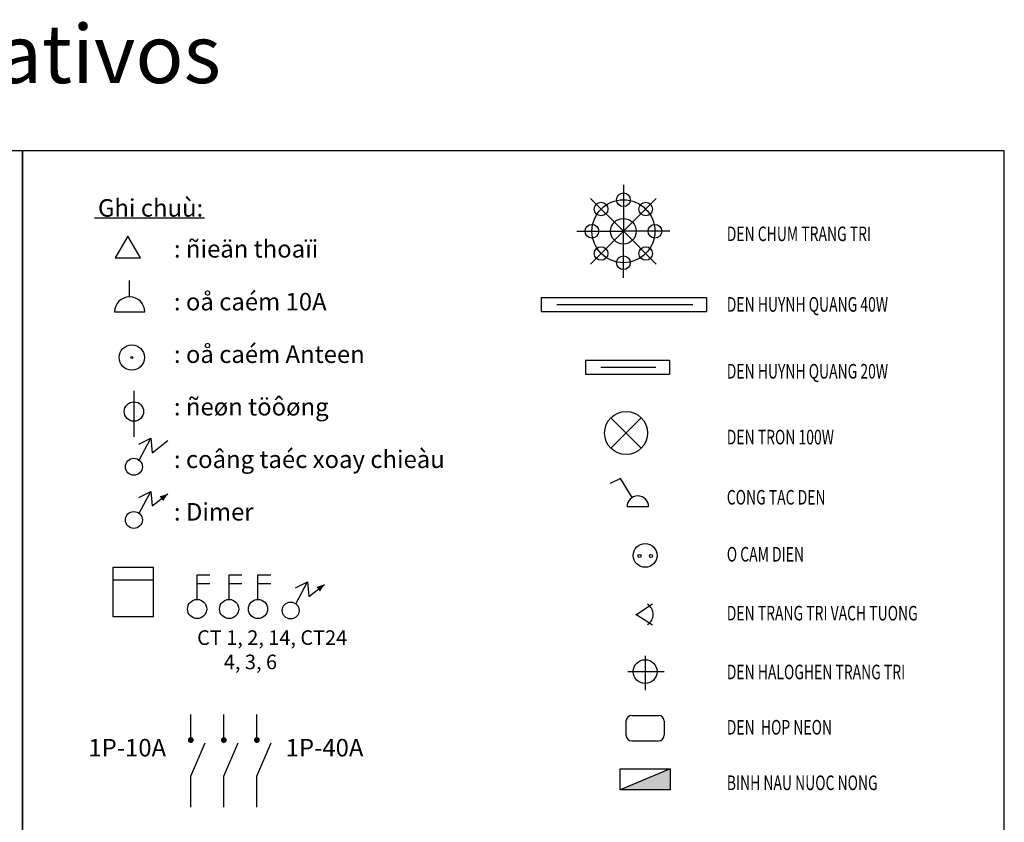
# Model space of a CAD drawing. Units: millimetres. Extents: x 0 to 33.6, y 0 to 26.
# Drawn here: x 16.8 to 33.6, y 12.3 to 26 of the extents above; entities that cross this region are included whole.
import ezdxf

# ---------------------------------------------------------------- set-up
doc = ezdxf.new("R2010")
doc.units = ezdxf.units.MM
doc.layers.add('31', color=31, linetype='Continuous')
doc.layers.add('DIM', color=9, linetype='Continuous')
doc.styles.add('DIM', font='txt', dxfattribs={"height": 100})
doc.styles.add('ROMANS', font='txt', dxfattribs={"width": 0.8})
doc.styles.add('STYLE1', font='txt')

# ---------------------------------------------------------------- blocks, each defined once
blk = doc.blocks.new('A$C5AFF5970')
at = {"color": 8, "linetype": 'Continuous'}
blk.add_line((18.07, 51.78), (-0.78, 51.78), dxfattribs=at)
at = {"color": 5, "linetype": 'Continuous'}
for p, q in [((5.25, 38.32), (5.25, 41.12)), ((2.66, 35.73), (7.85, 35.73)), ((5.98, 22.2), (5.98, 14.33)), ((6.88, 10.36), (8.88, 14.11)), ((6.88, 1.24), (8.88, 4.99)), ((16.81, -13.5), (16.81, -9.31)), ((16.81, -9.31), (19.01, -9.31)), ((22.29, -13.5), (22.29, -9.31)), ((22.29, -9.31), (24.49, -9.31)), ((27.23, -13.5), (27.23, -9.31)), ((27.23, -9.31), (29.42, -9.31)), ((9.32, -10.22), (2.38, -10.22)), ((16.81, -10.77), (19.01, -10.77)), ((22.29, -10.77), (24.49, -10.77)), ((27.23, -10.77), (29.42, -10.77)), ((33.73, -14.27), (35.74, -10.52)), ((15.72, -37.6), (15.72, -33.22)), ((21.38, -37.6), (21.38, -33.22)), ((27.04, -37.6), (27.04, -33.22)), ((15.72, -43.8), (18.16, -38.1)), ((21.38, -43.8), (23.82, -38.1)), ((27.04, -43.8), (29.49, -38.1)), ((15.72, -49.09), (15.72, -43.8)), ((21.38, -49.09), (21.38, -43.8)), ((27.04, -49.09), (27.04, -43.8))]:
    blk.add_line(p, q, dxfattribs=at)
for points in [[(4.94, 48.71), (2.79, 44.98), (7.1, 44.98)], [(2.38, -16.43), (9.32, -16.43), (9.32, -8.03), (2.38, -8.03)]]:
    blk.add_lwpolyline(points, close=True, dxfattribs=at)
for points in [[(6.81, 13.08), (8.88, 14.11), (9.09, 11.62), (11.79, 13.7)], [(6.81, 3.96), (8.88, 4.99), (9.09, 2.51), (11.79, 4.58)], [(33.66, -11.55), (35.74, -10.52), (35.94, -13.01), (38.64, -10.93)]]:
    blk.add_lwpolyline(points, dxfattribs=at)
for points in [[(11.79, 4.58, 0, 1, 0), (10.69, 3.74, 1, 1, 0)], [(38.64, -10.93, 0, 1, 0), (37.55, -11.77, 1, 1, 0)]]:
    blk.add_lwpolyline(points, format="xyseb", dxfattribs=at)
at = {"color": 5, "linetype": 'Continuous', "const_width": 0.5}
for points in [[(15.47, -37.6, 1), (15.97, -37.6, 1)], [(21.13, -37.6, 1), (21.63, -37.6, 1)], [(26.79, -37.6, 1), (27.29, -37.6, 1)]]:
    blk.add_lwpolyline(points, format="xyb", close=True, dxfattribs=at)
at = {"color": 5, "linetype": 'Continuous'}
for centre, radius in [((5.62, 27.93), 2.17), ((5.62, 27.93), 0.172), ((5.98, 18.68), 1.66), ((5.98, 9.22), 1.45), ((5.98, 0.1), 1.45), ((16.81, -15.15), 1.64), ((22.29, -15.15), 1.64), ((27.23, -15.15), 1.64), ((32.83, -15.41), 1.45)]:
    blk.add_circle(centre, radius, dxfattribs=at)
blk.add_arc((5.25, 35.73), 2.59, 0, 180, dxfattribs=at)
at = {"color": 7, "linetype": 'Continuous', "style": 'STYLE1'}
for s, p in [('Ghi chuù:', (-0.18, 52.06)), ('              : ñieän thoaïi', (0, 45.05)), ('              : oå caém 10A', (0, 36)), ('              : oå caém Anteen', (0, 27)), ('              : ñeøn töôøng', (0, 18)), ('              : coâng taéc xoay chieàu', (0, 9)), ('              : Dimer     ', (0, 0))]:
    blk.add_text(s, height=3, dxfattribs=at).set_placement(p)
at = {"color": 5, "linetype": 'Continuous', "insert": (16.81, -18.8), "char_height": 2.5, "width": 32.9266, "attachment_point": 1, "style": 'STYLE1'}
blk.add_mtext('\\C7;CT 1, 2, 14, CT24\\P      4, 3, 6   ', dxfattribs=at)
at = {"color": 7, "linetype": 'Continuous', "char_height": 3, "width": 16.1, "attachment_point": 1, "style": 'STYLE1'}
for s, insert in [('1P-10A', (-1.82, -37.41)), ('1P-40A', (31.98, -37.41))]:
    blk.add_mtext(s, dxfattribs=dict(at, insert=insert))

msp = doc.modelspace()

# ---------------------------------------------------------------- linework, layer by layer
at = {"linetype": 'Continuous'}
for points in [[(16.82, 23.76), (0, 23.76), (0, 11.88), (16.82, 11.88)], [(33.64, 23.76), (16.82, 23.76), (16.82, 11.88), (33.64, 11.88)]]:
    msp.add_lwpolyline(points, close=True, dxfattribs=at)
at = {"layer": 'DIM'}
for p, q in [((27.115, 23.181), (27.115, 22.383)), ((26.551, 22.947), (27.115, 22.383)), ((27.679, 22.947), (27.115, 22.383)), ((26.318, 22.383), (27.115, 22.383)), ((26.551, 21.819), (27.115, 22.383)), ((27.913, 22.383), (27.115, 22.383)), ((27.679, 21.819), (27.115, 22.383)), ((27.115, 21.586), (27.115, 22.383)), ((25.972, 21.129), (28.304, 21.129)), ((26.731, 20.056), (27.671, 20.056)), ((27.421, 18.667), (26.901, 19.187)), ((26.901, 18.667), (27.421, 19.187)), ((27.068, 18.15), (26.887, 18.06)), ((27.267, 17.822), (27.068, 18.15)), ((27.327, 15.814), (27.616, 16.002)), ((27.327, 15.826), (27.616, 15.639)), ((27.487, 15.111), (27.487, 14.524)), ((27.19, 14.839), (27.811, 14.839)), ((27.259, 14.088), (27.715, 14.088)), ((27.159, 13.988), (27.159, 13.754)), ((27.815, 13.988), (27.815, 13.754)), ((27.259, 13.654), (27.715, 13.654)), ((27.916, 13.176), (27.057, 12.815))]:
    msp.add_line(p, q, dxfattribs=at)
at = {"layer": 'DIM', "color": 3}
for p, q in [((25.706, 21.249), (28.538, 21.249)), ((25.706, 21.249), (25.706, 21.009)), ((28.538, 21.249), (28.538, 21.009)), ((25.706, 21.009), (28.538, 21.009)), ((26.465, 20.176), (27.905, 20.176)), ((26.465, 20.176), (26.465, 19.936)), ((27.905, 20.176), (27.905, 19.936)), ((26.465, 19.936), (27.905, 19.936))]:
    msp.add_line(p, q, dxfattribs=at)
at = {"layer": 'DIM', "color": 2}
msp.add_line((27.547, 17.664), (27.178, 17.664), dxfattribs=at)
at = {"layer": 'DIM'}
msp.add_lwpolyline([(27.057, 13.176), (27.916, 13.176), (27.916, 12.815), (27.057, 12.815)], close=True, dxfattribs=at)
for centre, radius in [((27.115, 22.922), 0.117), ((27.115, 22.383), 0.539), ((26.734, 22.764), 0.117), ((27.497, 22.764), 0.117), ((27.115, 22.383), 0.219), ((26.576, 22.383), 0.117), ((27.654, 22.383), 0.117), ((26.734, 22.002), 0.117), ((27.497, 22.002), 0.117), ((27.115, 21.844), 0.117), ((27.487, 16.83), 0.204), ((27.391, 16.821), 0.0273), ((27.587, 16.821), 0.0273), ((27.487, 14.839), 0.204)]:
    msp.add_circle(centre, radius, dxfattribs=at)
at = {"layer": 'DIM', "color": 3}
msp.add_circle((27.161, 18.927), 0.368, dxfattribs=at)
at = {"layer": 'DIM', "color": 2}
msp.add_arc((27.362, 17.664), 0.184, 0, 180, dxfattribs=at)
at = {"layer": 'DIM'}
for centre, radius, start, end in [((27.421, 15.82), 0.204, 302.0013, 57.9987), ((27.259, 13.988), 0.1, 90, 180), ((27.715, 13.988), 0.1, 0, 90), ((27.259, 13.754), 0.1, 180, 270), ((27.715, 13.754), 0.1, 270, 0)]:
    msp.add_arc(centre, radius, start, end, dxfattribs=at)
at = {"layer": 'DIM', "color": 3}
msp.add_solid([(27.057, 12.815), (27.916, 13.176), (27.916, 12.815)], dxfattribs=at)

# ---------------------------------------------------------------- block references
at = {"xscale": 0.1000000000000332, "yscale": 0.1000000000000332, "zscale": 0.1000000000000332}
msp.add_blockref('A$C5AFF5970', (18.132, 17.427), dxfattribs=at)

# ---------------------------------------------------------------- texts
at = {"layer": '31', "color": 181, "insert": (7.189, 25.921), "char_height": 1, "width": 32.3742, "attachment_point": 1, "style": 'DIM'}
msp.add_mtext('{\\fVNI-Helve-Condense|b1|i0|c0|p2;Detalles Decorativos}', dxfattribs=at)
at = {"layer": 'DIM', "style": 'ROMANS', "width": 0.7}
for s, p in [('DEN CHUM TRANG TRI', (28.886, 22.214)), ('DEN HUYNH QUANG 40W', (28.886, 21.005)), ('DEN HUYNH QUANG 20W', (28.886, 19.86)), ('DEN TRON 100W', (28.886, 18.732)), ('CONG TAC DEN', (28.886, 17.701)), ('O CAM DIEN', (28.886, 16.725)), ('DEN TRANG TRI VACH TUONG', (28.886, 15.716)), ('DEN HALOGHEN TRANG TRI ', (28.886, 14.708)), ('DEN  HOP NEON', (28.886, 13.761)), ('BINH NAU NUOC NONG', (28.886, 12.81))]:
    msp.add_text(s, height=0.25, dxfattribs=at).set_placement(p)

doc.saveas('drawing.dxf')
